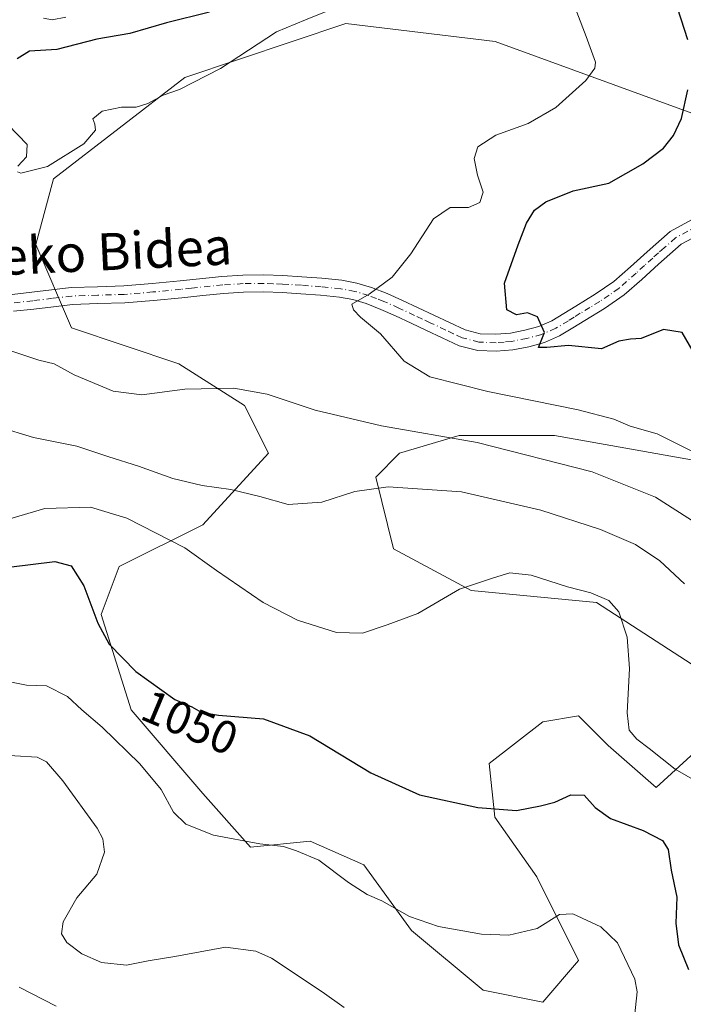
# Model space of a CAD drawing. Units: metres. Extents: x 641133 to 644583, y 4750702 to 4753086.
# Drawn here: x 643692 to 643835, y 4752153 to 4752366 of the extents above; entities that cross this region are included whole.
import ezdxf
from ezdxf.enums import TextEntityAlignment as Align

# ---------------------------------------------------------------- set-up
doc = ezdxf.new("R2010")
doc.units = ezdxf.units.M
doc.header["$MEASUREMENT"] = 0
doc.linetypes.add('DGN Style 4', pattern=[2.638475, 1.318413, -0.659207, 0.001648, -0.659207])
for name, color, linetype, lineweight in [('Arbolado forestal CxS', 92, 'Continuous', 0), ('Curva de nivel maestra', 30, 'Continuous', 30), ('Curva de nivel normal', 30, 'Continuous', 0), ('Pastizal CxS', 92, 'Continuous', 0), ('Pista no pavimentada Cxs', 111, 'Continuous', 0), ('Pista no pavimentada eje', 91, 'DGN Style 4', 0), ('Rótulo de curva de nivel directora', 7, 'Continuous', 0), ('Texto cartográfico', 7, 'Continuous', 0)]:
    doc.layers.add(name, color=color, linetype=linetype, lineweight=lineweight)
doc.styles.add('Style-Arial', font='txt')

# ---------------------------------------------------------------- blocks, each defined once
blk = doc.blocks.new('*U4')
at = {"layer": 'Arbolado forestal CxS', "color": 92, "linetype": 'Continuous', "lineweight": 0}
for points in [[(643837.0283, 4752345.8465, 1024.8164), (643794.4955, 4752361.3241, 1031.9723), (643762.2733, 4752365.1945, 1030.207), (643727.4725, 4752353.5875, 1028.9557), (643699.1165, 4752331.6625, 1030.1953), (643695.2491, 4752317.4747, 1032.9181), (643702.9827, 4752299.4189, 1033.3894), (643726.1821, 4752291.6795, 1032.9755), (643740.3597, 4752282.6515, 1035.4343), (643745.5153, 4752272.3335, 1037.1093), (643731.3369, 4752256.8561, 1042.5473), (643713.2921, 4752247.8287, 1047.7318), (643709.4249, 4752237.5107, 1049.9344), (643715.8693, 4752216.8751, 1051.8971), (643731.3357, 4752198.8179, 1052.8705), (643741.6463, 4752187.2099, 1055.0522), (643754.5351, 4752188.4999, 1053.9969), (643766.1357, 4752183.3405, 1053.5086), (643776.4461, 4752169.1527, 1055.0598), (643791.9125, 4752156.2555, 1056.5572), (643804.8013, 4752153.6753, 1056.7326), (643812.5343, 4752162.7039, 1056.371), (643803.5129, 4752180.7599, 1052.1886), (643794.4915, 4752193.6579, 1049.9335), (643793.2027, 4752205.2657, 1048.322), (643804.8027, 4752214.2933, 1047.4677), (643812.5357, 4752215.5833, 1046.839), (643818.9803, 4752209.1341, 1046.1385), (643829.2909, 4752200.1061, 1046.4594), (643843.4689, 4752213.0027, 1041.3598)], [(643838.3145, 4752225.9005, 1041.8328), (643816.4031, 4752240.0877, 1044.9064), (643789.3367, 4752242.6681, 1044.9719), (643772.5811, 4752251.6963, 1042.1128), (643768.7147, 4752267.1741, 1038.6986), (643773.8707, 4752272.3329, 1036.5286), (643786.7595, 4752276.2017, 1033.9249), (643807.3821, 4752276.2013, 1032.087), (643843.4705, 4752269.7517, 1029.5458)]]:
    blk.add_polyline3d(points, dxfattribs=at)

msp = doc.modelspace()

# ---------------------------------------------------------------- linework, layer by layer
at = {"layer": 'Arbolado forestal CxS', "color": 92, "linetype": 'Continuous', "lineweight": 0}
for points in [[(643837.0283, 4752345.8465, 1024.8164), (643794.4955, 4752361.3241, 1031.9723), (643762.2733, 4752365.1945, 1030.207), (643727.4725, 4752353.5875, 1028.9557), (643699.1165, 4752331.6625, 1030.1953), (643695.2491, 4752317.4747, 1032.9181), (643702.9827, 4752299.4189, 1033.3894), (643726.1821, 4752291.6795, 1032.9755), (643740.3597, 4752282.6515, 1035.4343), (643745.5153, 4752272.3335, 1037.1093), (643731.3369, 4752256.8561, 1042.5473), (643713.2921, 4752247.8287, 1047.7318), (643709.4249, 4752237.5107, 1049.9344), (643715.8693, 4752216.8751, 1051.8971), (643731.3357, 4752198.8179, 1052.8705), (643741.6463, 4752187.2099, 1055.0522), (643754.5351, 4752188.4999, 1053.9969), (643766.1357, 4752183.3405, 1053.5086), (643776.4461, 4752169.1527, 1055.0598), (643791.9125, 4752156.2555, 1056.5572), (643804.8013, 4752153.6753, 1056.7326), (643812.5343, 4752162.7039, 1056.371), (643803.5129, 4752180.7599, 1052.1886), (643794.4915, 4752193.6579, 1049.9335), (643793.2027, 4752205.2657, 1048.322), (643804.8027, 4752214.2933, 1047.4677), (643812.5357, 4752215.5833, 1046.839), (643818.9803, 4752209.1341, 1046.1385), (643829.2909, 4752200.1061, 1046.4594), (643843.4689, 4752213.0027, 1041.3598)], [(643838.3145, 4752225.9005, 1041.8328), (643816.4031, 4752240.0877, 1044.9064), (643789.3367, 4752242.6681, 1044.9719), (643772.5811, 4752251.6963, 1042.1128), (643768.7147, 4752267.1741, 1038.6986), (643773.8707, 4752272.3329, 1036.5286), (643786.7595, 4752276.2017, 1033.9249), (643807.3821, 4752276.2013, 1032.087), (643843.4705, 4752269.7517, 1029.5458)]]:
    msp.add_polyline3d(points, dxfattribs=at)
at = {"layer": 'Curva de nivel maestra', "color": 30, "linetype": 'Continuous', "lineweight": 30, "flags": 128}
for points, elevation in [([(643836.17, 4752361.7001), (643833.21, 4752370.8901)], 1025), ([(643732.82, 4752367.6701), (643723.48, 4752365.3901), (643715.55, 4752363.0401), (643708.45, 4752361.8501), (643699.78, 4752359.5801), (643693.88, 4752359.2201), (643691.23, 4752357.5901)], 1025), ([(643839.17, 4752291.1001), (643834.91, 4752298.4301), (643830.9, 4752299.0601), (643826.09, 4752297.1001), (643823.74, 4752296.9901), (643821.26, 4752296.5301), (643817.54, 4752294.8901), (643810.41, 4752295.6401), (643805.68, 4752295.2001), (643803.92, 4752295.1901), (643805.18, 4752298.4001), (643803.68, 4752301.8301), (643801.54, 4752302.6901), (643799.16, 4752302.2501), (643797.03, 4752303.3501), (643796.53, 4752309.0801), (643799.48, 4752317.3801), (643801.28, 4752322.0801), (643803.04, 4752324.8501), (643805.47, 4752326.7001), (643811.38, 4752329.0201), (643819.12, 4752330.7001), (643826.47, 4752334.8701), (643830.87, 4752338.2801), (643833.1, 4752340.9801), (643834.81, 4752344.6701), (643836.14, 4752350.8601)], 1025), ([(643689.45, 4752247.6901), (643699.39, 4752248.9501), (643702.93, 4752247.9701), (643705.65, 4752243.6701), (643708.65, 4752235.6001), (643711.11, 4752231.0701), (643716.88, 4752225.1701), (643725.28, 4752219.1201), (643729, 4752217.5001), (643730.97, 4752216.3601), (643734.75, 4752215.7401), (643744.46, 4752214.9601), (643754.45, 4752211.2401), (643767.66, 4752203.2801), (643778.2, 4752198.4901), (643790.79, 4752195.7401), (643799.13, 4752195.1301), (643804.34, 4752196.1501), (643807.41, 4752196.8801), (643810.9, 4752198.5201), (643813.75, 4752198.4501), (643816.13, 4752195.7501), (643819.45, 4752193.4001), (643826.49, 4752190.7601), (643830.7, 4752188.6001), (643831.92, 4752186.6601), (643832.58, 4752182.2201), (643833.78, 4752176.4101), (643833.58, 4752170.7401), (643834.18, 4752166.0801), (643836.3, 4752160.7401)], 1050)]:
    msp.add_lwpolyline(points, dxfattribs=dict(at, elevation=elevation))
at = {"layer": 'Curva de nivel normal', "color": 30, "linetype": 'Continuous', "lineweight": 0, "flags": 128}
for points, elevation in [([(643691.32, 4752333.19), (643692.04, 4752332.86), (643697.78, 4752334.28), (643705.66, 4752339.22), (643708.14, 4752342.17), (643708.04, 4752343.48), (643707.56, 4752344.6), (643709.59, 4752346.28), (643713.75, 4752347.14), (643716.94, 4752347.12), (643719.45, 4752347.9), (643722.79, 4752349.72), (643726.29, 4752350.97), (643735.15, 4752355.52), (643747.29, 4752363.42), (643753.58, 4752366.02), (643759.11, 4752368.28)], 1030), ([(643696.9, 4752366.38), (643698.77, 4752366.02), (643701.77, 4752366.58)], 1020), ([(643812.18, 4752367.69), (643814.21, 4752362.39), (643816.19, 4752356.88), (643816.09, 4752355.59), (643814.1, 4752352.94), (643807.64, 4752347.09), (643801.65, 4752343.59), (643794.66, 4752341.1), (643790.77, 4752338.54), (643789.99, 4752336.08), (643790.73, 4752332.41), (643791.92, 4752328.74), (643791.24, 4752326.54), (643788.74, 4752325.48), (643784.8, 4752325.45), (643781.2, 4752322.97), (643776.28, 4752315.41), (643772.28, 4752310.41), (643767.28, 4752306.74), (643763.53, 4752304.57), (643763.92, 4752303.32), (643765.43, 4752301.72), (643769.73, 4752298.18), (643774.87, 4752292.24), (643780.38, 4752288.86), (643792.94, 4752285.65), (643812.45, 4752281.74), (643820.14, 4752279.71), (643823.68, 4752278.2), (643829.54, 4752276.55), (643838.15, 4752272.22)], 1030), ([(643689.26, 4752343.33), (643693.39, 4752339.04), (643693.26, 4752336.41), (643691.37, 4752334.4)], 1030), ([(643837.97, 4752257.2), (643829.21, 4752262.83), (643815.52, 4752268.31), (643790.66, 4752274.63), (643769.95, 4752278.28), (643755.61, 4752281.68), (643745.26, 4752285.08), (643738.08, 4752286.4), (643727.5, 4752286.22), (643718.21, 4752284.96), (643712.01, 4752285.72), (643703.59, 4752289.25), (643699.26, 4752291.63), (643695.91, 4752292.47), (643689.87, 4752294.5)], 1035), ([(643835.44, 4752244.12), (643830.14, 4752249.06), (643824.82, 4752252.6), (643817.29, 4752255.88), (643804.37, 4752260.01), (643787.27, 4752263.96), (643771.42, 4752265.04), (643764.17, 4752264.05), (643757.1, 4752261.77), (643749.77, 4752261.22), (643743.68, 4752262.97), (643737.44, 4752264.52), (643731.2, 4752265.34), (643724.91, 4752266.89), (643717.48, 4752269.53), (643711.07, 4752271.56), (643704.1, 4752273.88), (643694.79, 4752275.74), (643687.11, 4752278.06)], 1040), ([(643840.04, 4752200.21), (643833.41, 4752204.02), (643827.78, 4752208.52), (643825.11, 4752210.54), (643823.51, 4752212.51), (643823.06, 4752216.21), (643823.54, 4752225.83), (643823.06, 4752232.58), (643821.23, 4752238.02), (643819.06, 4752240.48), (643815.19, 4752242.17), (643810.14, 4752243.46), (643802.28, 4752245.99), (643797.71, 4752246.5), (643794.18, 4752245.38), (643786.79, 4752242.96), (643777.79, 4752237.68), (643771.22, 4752235.25), (643765.85, 4752233.43), (643760.21, 4752233.62), (643751.84, 4752236.24), (643744.41, 4752240.04), (643734.34, 4752246.96), (643727.45, 4752251.92), (643714.96, 4752258.32), (643707.05, 4752260.7), (643697.19, 4752260.36), (643679.79, 4752255.28)], 1045), ([(643824.63, 4752150.54), (643825.2, 4752155.89), (643824.68, 4752158.67), (643821, 4752166.54), (643817.38, 4752170), (643811.34, 4752172.77), (643808.4, 4752172.61), (643803.59, 4752169.62), (643797.51, 4752168.17), (643791.55, 4752168.39), (643782.28, 4752170.06), (643776.01, 4752172.23), (643770.01, 4752175.58), (643766.86, 4752176.96), (643762.87, 4752179.54), (643756.44, 4752184.39), (643751.6, 4752186.41), (643748.79, 4752187.36), (643743.66, 4752187.88), (643733.63, 4752189.76), (643727.66, 4752192.18), (643725.03, 4752194.74), (643722.39, 4752199.62), (643717.77, 4752205.18), (643709.6, 4752213.1), (643705.23, 4752216.86), (643702.11, 4752219.78), (643697.57, 4752222.09), (643693.29, 4752222.18), (643690.02, 4752222.88)], 1055), ([(643761.89, 4752152.54), (643757.14, 4752155.88), (643746.19, 4752163.18), (643742.78, 4752164.72), (643736.24, 4752165.54), (643725.29, 4752163.58), (643719.54, 4752162.64), (643714.86, 4752161.68), (643709.45, 4752162.28), (643705.18, 4752164.16), (643701.95, 4752166.59), (643700.79, 4752168.47), (643701.19, 4752171.08), (643704.15, 4752176.22), (643708.43, 4752181.32), (643710.11, 4752186.08), (643709.76, 4752189.01), (643708.53, 4752191.29), (643701.08, 4752201.53), (643697.59, 4752205.66), (643695.56, 4752206.65), (643685.85, 4752207.24)], 1060), ([(643699.63, 4752152.78), (643691.65, 4752156.89)], 1065)]:
    msp.add_lwpolyline(points, dxfattribs=dict(at, elevation=elevation))
at = {"layer": 'Pastizal CxS', "color": 92, "linetype": 'Continuous', "lineweight": 0}
for points in [[(643843.4689, 4752213.0027, 1041.3598), (643829.2909, 4752200.1061, 1046.4594), (643818.9803, 4752209.1341, 1046.1385), (643812.5357, 4752215.5833, 1046.839), (643804.8027, 4752214.2933, 1047.4677), (643793.2027, 4752205.2657, 1048.322), (643794.4915, 4752193.6579, 1049.9335), (643803.5129, 4752180.7599, 1052.1886), (643812.5343, 4752162.7039, 1056.371), (643804.8013, 4752153.6753, 1056.7326), (643791.9125, 4752156.2555, 1056.5572), (643776.4461, 4752169.1527, 1055.0598), (643766.1357, 4752183.3405, 1053.5086), (643754.5351, 4752188.4999, 1053.9969), (643741.6463, 4752187.2099, 1055.0522), (643731.3357, 4752198.8179, 1052.8705), (643715.8693, 4752216.8751, 1051.8971), (643709.4249, 4752237.5107, 1049.9344), (643713.2921, 4752247.8287, 1047.7318), (643731.3369, 4752256.8561, 1042.5473), (643745.5153, 4752272.3335, 1037.1093), (643740.3597, 4752282.6515, 1035.4343), (643726.1821, 4752291.6795, 1032.9755), (643702.9827, 4752299.4189, 1033.3894), (643695.2491, 4752317.4747, 1032.9181), (643699.1165, 4752331.6625, 1030.1953), (643727.4725, 4752353.5875, 1028.9557), (643762.2733, 4752365.1945, 1030.207), (643794.4955, 4752361.3241, 1031.9723), (643837.0283, 4752345.8465, 1024.8164)], [(643837.0283, 4752345.8465, 1024.8164), (643794.4955, 4752361.3241, 1031.9723), (643762.2733, 4752365.1945, 1030.207), (643727.4725, 4752353.5875, 1028.9557), (643699.1165, 4752331.6625, 1030.1953), (643695.2491, 4752317.4747, 1032.9181), (643702.9827, 4752299.4189, 1033.3894), (643726.1821, 4752291.6795, 1032.9755), (643740.3597, 4752282.6515, 1035.4343), (643745.5153, 4752272.3335, 1037.1093), (643731.3369, 4752256.8561, 1042.5473), (643713.2921, 4752247.8287, 1047.7318), (643709.4249, 4752237.5107, 1049.9344), (643715.8693, 4752216.8751, 1051.8971), (643731.3357, 4752198.8179, 1052.8705), (643741.6463, 4752187.2099, 1055.0522), (643754.5351, 4752188.4999, 1053.9969), (643766.1357, 4752183.3405, 1053.5086), (643776.4461, 4752169.1527, 1055.0598), (643791.9125, 4752156.2555, 1056.5572), (643804.8013, 4752153.6753, 1056.7326), (643812.5343, 4752162.7039, 1056.371), (643803.5129, 4752180.7599, 1052.1886), (643794.4915, 4752193.6579, 1049.9335), (643793.2027, 4752205.2657, 1048.322), (643804.8027, 4752214.2933, 1047.4677), (643812.5357, 4752215.5833, 1046.839), (643818.9803, 4752209.1341, 1046.1385), (643829.2909, 4752200.1061, 1046.4594), (643843.4689, 4752213.0027, 1041.3598)], [(643843.4705, 4752269.7517, 1029.5458), (643807.3821, 4752276.2013, 1032.087), (643786.7595, 4752276.2017, 1033.9249), (643773.8707, 4752272.3329, 1036.5286), (643768.7147, 4752267.1741, 1038.6986), (643772.5811, 4752251.6963, 1042.1128), (643789.3367, 4752242.6681, 1044.9719), (643816.4031, 4752240.0877, 1044.9064), (643838.3145, 4752225.9005, 1041.8328)], [(643838.3145, 4752225.9005, 1041.8328), (643816.4031, 4752240.0877, 1044.9064), (643789.3367, 4752242.6681, 1044.9719), (643772.5811, 4752251.6963, 1042.1128), (643768.7147, 4752267.1741, 1038.6986), (643773.8707, 4752272.3329, 1036.5286), (643786.7595, 4752276.2017, 1033.9249), (643807.3821, 4752276.2013, 1032.087), (643843.4705, 4752269.7517, 1029.5458)]]:
    msp.add_polyline3d(points, dxfattribs=at)
at = {"layer": 'Pista no pavimentada Cxs', "color": 111, "linetype": 'Continuous', "lineweight": 0}
for points in [[(643690.1301, 4752306.6701, 1038.0882), (643694.4201, 4752307.1301, 1036.233), (643698.6601, 4752307.6501, 1035.0608), (643702.9001, 4752308.1401, 1035.442), (643708.5901, 4752308.3301, 1039.4498), (643714.2801, 4752308.5001, 1041.2982), (643720.3801, 4752309.0201, 1037.2858), (643726.4801, 4752309.5901, 1033.4167), (643735.4901, 4752310.5301, 1033.5782), (643740.0301, 4752310.8301, 1034.1624), (643744.5601, 4752310.8801, 1034.4312), (643748.6701, 4752310.7301, 1034.6226), (643752.7701, 4752310.4801, 1033.1214), (643757.0901, 4752310.1501, 1032.1959), (643761.4001, 4752309.7101, 1032.1038), (643764.6501, 4752309.1101, 1031.6262), (643767.8201, 4752308.1401, 1030.956), (643771.2001, 4752306.8301, 1030.6353), (643774.5001, 4752305.3801, 1030.579), (643777.9001, 4752303.8001, 1030.2895), (643781.2801, 4752302.2101, 1030.6137), (643784.6301, 4752300.6201, 1030.099), (643788.0201, 4752299.0401, 1028.7827), (643791.3001, 4752298.1701, 1027.7783), (643794.6701, 4752298.0601, 1027.2815), (643797.8101, 4752298.3201, 1027.0895), (643800.9501, 4752298.9401, 1028.386), (643803.9501, 4752299.7501, 1030.9705), (643806.7901, 4752300.9701, 1033.5373), (643809.3901, 4752302.5401, 1032.8045), (643811.9401, 4752304.1401, 1033.5232), (643816.1601, 4752306.6901, 1030.9066), (643820.1601, 4752309.4501, 1027.3995), (643823.7701, 4752312.6401, 1024.4129), (643827.3501, 4752315.9001, 1024.1877), (643832.3201, 4752320.2701, 1023.451), (643842.3501, 4752325.7101, 1022.7794)], [(643690.1301, 4752306.6701, 1038.0882), (643694.4201, 4752307.1301, 1036.233), (643698.6601, 4752307.6501, 1035.0608), (643702.9001, 4752308.1401, 1035.442), (643708.5901, 4752308.3301, 1039.4498), (643714.2801, 4752308.5001, 1041.2982), (643720.3801, 4752309.0201, 1037.2858), (643726.4801, 4752309.5901, 1033.4167), (643735.4901, 4752310.5301, 1033.5782), (643740.0301, 4752310.8301, 1034.1624), (643744.5601, 4752310.8801, 1034.4312), (643748.6701, 4752310.7301, 1034.6226), (643752.7701, 4752310.4801, 1033.1214), (643757.0901, 4752310.1501, 1032.1959), (643761.4001, 4752309.7101, 1032.1038), (643764.6501, 4752309.1101, 1031.6262), (643767.8201, 4752308.1401, 1030.956), (643771.2001, 4752306.8301, 1030.6353), (643774.5001, 4752305.3801, 1030.579), (643777.9001, 4752303.8001, 1030.2895), (643781.2801, 4752302.2101, 1030.6137), (643784.6301, 4752300.6201, 1030.099), (643788.0201, 4752299.0401, 1028.7827), (643791.3001, 4752298.1701, 1027.7783), (643794.6701, 4752298.0601, 1027.2815), (643797.8101, 4752298.3201, 1027.0895), (643800.9501, 4752298.9401, 1028.386), (643803.9501, 4752299.7501, 1030.9705), (643806.7901, 4752300.9701, 1033.5373), (643809.3901, 4752302.5401, 1032.8045), (643811.9401, 4752304.1401, 1033.5232), (643816.1601, 4752306.6901, 1030.9066), (643820.1601, 4752309.4501, 1027.3995), (643823.7701, 4752312.6401, 1024.4129), (643827.3501, 4752315.9001, 1024.1877), (643832.3201, 4752320.2701, 1023.451), (643842.3501, 4752325.7101, 1022.7794)], [(643844.2001, 4752322.5401, 1021.6917), (643834.7401, 4752317.5201, 1023.2943), (643832.2601, 4752315.3401, 1023.5529), (643829.8001, 4752313.1701, 1023.9489), (643826.2101, 4752309.9101, 1024.5113), (643822.4201, 4752306.5601, 1024.6369), (643818.1501, 4752303.6201, 1026.9943), (643813.8701, 4752301.0201, 1031.3252), (643811.3101, 4752299.4201, 1033.782), (643808.4601, 4752297.7001, 1034.3713), (643805.1601, 4752296.2801, 1031.4611), (643801.7801, 4752295.3701, 1028.4599), (643798.3201, 4752294.6901, 1028.9101), (643794.7601, 4752294.3901, 1029.772), (643790.7601, 4752294.5201, 1030.0694), (643786.7701, 4752295.5801, 1029.1503), (643783.0701, 4752297.3101, 1028.3109), (643779.7201, 4752298.9001, 1029.2173), (643776.3501, 4752300.4801, 1029.613), (643772.9901, 4752302.0401, 1029.8084), (643769.8001, 4752303.4401, 1030.4578), (643766.6201, 4752304.6801, 1030.8698), (643763.7801, 4752305.5501, 1030.8734), (643760.8901, 4752306.0801, 1030.8619), (643756.7601, 4752306.5001, 1030.9369), (643752.5201, 4752306.8201, 1031.2166), (643748.4801, 4752307.0701, 1031.5435), (643744.5101, 4752307.2201, 1031.5198), (643740.1701, 4752307.1701, 1031.6358), (643735.8001, 4752306.8801, 1031.8705), (643731.3701, 4752306.4201, 1032.097), (643726.8401, 4752305.9401, 1032.911), (643720.7101, 4752305.3701, 1034.8677), (643714.4901, 4752304.8401, 1036.8634), (643708.7001, 4752304.6701, 1037.1119), (643703.1701, 4752304.4801, 1036.2086), (643699.0901, 4752304.0101, 1037.7706), (643694.8401, 4752303.4901, 1039.7181), (643690.4501, 4752303.0201, 1041.2094)], [(643844.2001, 4752322.5401, 1021.6917), (643834.7401, 4752317.5201, 1023.2943), (643832.2601, 4752315.3401, 1023.5529), (643829.8001, 4752313.1701, 1023.9489), (643826.2101, 4752309.9101, 1024.5113), (643822.4201, 4752306.5601, 1024.6369), (643818.1501, 4752303.6201, 1026.9943), (643813.8701, 4752301.0201, 1031.3252), (643811.3101, 4752299.4201, 1033.782), (643808.4601, 4752297.7001, 1034.3713), (643805.1601, 4752296.2801, 1031.4611), (643801.7801, 4752295.3701, 1028.4599), (643798.3201, 4752294.6901, 1028.9101), (643794.7601, 4752294.3901, 1029.772), (643790.7601, 4752294.5201, 1030.0694), (643786.7701, 4752295.5801, 1029.1503), (643783.0701, 4752297.3101, 1028.3109), (643779.7201, 4752298.9001, 1029.2173), (643776.3501, 4752300.4801, 1029.613), (643772.9901, 4752302.0401, 1029.8084), (643769.8001, 4752303.4401, 1030.4578), (643766.6201, 4752304.6801, 1030.8698), (643763.7801, 4752305.5501, 1030.8734), (643760.8901, 4752306.0801, 1030.8619), (643756.7601, 4752306.5001, 1030.9369), (643752.5201, 4752306.8201, 1031.2166), (643748.4801, 4752307.0701, 1031.5435), (643744.5101, 4752307.2201, 1031.5198), (643740.1701, 4752307.1701, 1031.6358), (643735.8001, 4752306.8801, 1031.8705), (643731.3701, 4752306.4201, 1032.097), (643726.8401, 4752305.9401, 1032.911), (643720.7101, 4752305.3701, 1034.8677), (643714.4901, 4752304.8401, 1036.8634), (643708.7001, 4752304.6701, 1037.1119), (643703.1701, 4752304.4801, 1036.2086), (643699.0901, 4752304.0101, 1037.7706), (643694.8401, 4752303.4901, 1039.7181), (643690.4501, 4752303.0201, 1041.2094)]]:
    msp.add_polyline3d(points, dxfattribs=at)
at = {"layer": 'Pista no pavimentada eje', "color": 91, "linetype": 'DGN Style 4', "lineweight": 0}
msp.add_polyline3d([(643838.5451, 4752321.6151, 1022.1701), (643833.5301, 4752318.8951, 1023.027), (643831.0501, 4752316.7151, 1023.2342), (643829.8201, 4752315.6301, 1023.722), (643828.5751, 4752314.5351, 1023.7563), (643826.7851, 4752312.9051, 1023.4691), (643824.9901, 4752311.2751, 1024.1888), (643821.2901, 4752308.0051, 1025.4786), (643819.1551, 4752306.5351, 1027.3178), (643817.1551, 4752305.1551, 1028.4047), (643815.0151, 4752303.8551, 1030.0304), (643812.9051, 4752302.5801, 1030.6987), (643811.6301, 4752301.7801, 1031.9932), (643810.3501, 4752300.9801, 1033.0129), (643807.6251, 4752299.3351, 1034.0518), (643804.5551, 4752298.0151, 1030.4356), (643801.3651, 4752297.1551, 1027.3389), (643798.0651, 4752296.5051, 1027.4466), (643796.4951, 4752296.3751, 1027.673), (643794.7151, 4752296.2251, 1028.1076), (643791.0301, 4752296.3451, 1028.41), (643787.3951, 4752297.3101, 1027.7622), (643785.5451, 4752298.1751, 1028.3484), (643783.8501, 4752298.9651, 1029.0285), (643780.5001, 4752300.5551, 1029.7751), (643778.8151, 4752301.3451, 1029.6952), (643777.1251, 4752302.1401, 1029.466), (643773.7451, 4752303.7101, 1029.9874), (643770.5001, 4752305.1351, 1030.4739), (643768.9101, 4752305.7551, 1030.6394), (643767.2201, 4752306.4101, 1030.681), (643764.2151, 4752307.3301, 1030.6043), (643761.1451, 4752307.8951, 1030.8811), (643756.9251, 4752308.3251, 1031.2155), (643752.6451, 4752308.6501, 1031.8637), (643748.5751, 4752308.9001, 1032.846), (643746.5901, 4752308.9751, 1033.0258), (643744.5351, 4752309.0501, 1032.8279), (643740.1001, 4752309.0001, 1032.7491), (643735.6451, 4752308.7051, 1032.5246), (643728.9251, 4752308.0051, 1032.1533), (643726.6601, 4752307.7651, 1032.4268), (643720.5451, 4752307.1951, 1034.7066), (643714.3851, 4752306.6701, 1038.6057), (643708.6451, 4752306.5001, 1037.8953), (643705.8801, 4752306.4051, 1036.5549), (643703.0351, 4752306.3101, 1035.2743), (643698.8751, 4752305.8301, 1036.277), (643694.6301, 4752305.3101, 1037.9772), (643690.2901, 4752304.8451, 1039.6327)], dxfattribs=at)

# ---------------------------------------------------------------- block references
at = {"layer": 'Arbolado forestal CxS', "color": 92, "linetype": 'Continuous', "lineweight": 0}
msp.add_blockref('*U4', (0, 0), dxfattribs=at)

# ---------------------------------------------------------------- texts
at = {"layer": 'Rótulo de curva de nivel directora', "color": 7, "linetype": 'Continuous', "lineweight": 0, "style": 'Style-Arial'}
msp.add_text('1050', height=7, rotation=337.226637, dxfattribs=at).set_placement((643728.5501, 4752214.1538), align=Align.MIDDLE_CENTER)
at = {"layer": 'Texto cartográfico', "color": 7, "linetype": 'Continuous', "lineweight": 0, "style": 'Style-Arial'}
msp.add_text('Arbialdeko Bidea', height=8, rotation=2.733942, dxfattribs=at).set_placement((643694.2505, 4752315.116), align=Align.MIDDLE_CENTER)

doc.saveas('drawing.dxf')
